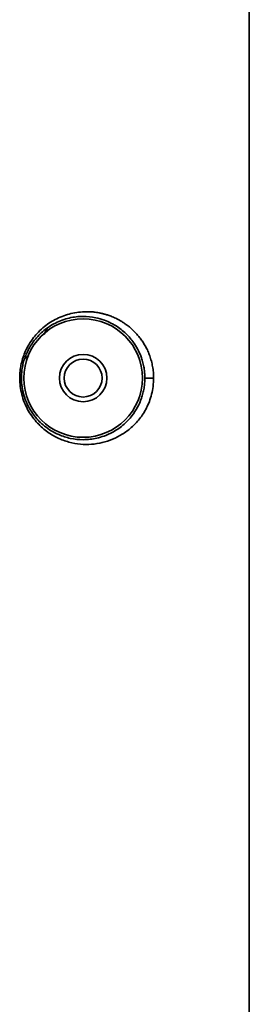
# Model space of a CAD drawing. Units: millimetres. Extents: x 0 to 840, y 0 to 594.
# Drawn here: x 468 to 477, y 323 to 365 of the extents above; entities that cross this region are included whole.
import ezdxf

# ---------------------------------------------------------------- set-up
doc = ezdxf.new("R2010")
doc.units = ezdxf.units.MM
doc.header["$LTSCALE"] = 2
doc.linetypes.add('SLD-実線', pattern=[0])

msp = doc.modelspace()

# ---------------------------------------------------------------- linework, layer by layer
at = {"color": 0, "linetype": 'SLD-実線', "lineweight": 35}
for p, q in [((477.245, 285.415), (477.245, 403.538)), ((477.245, 403.538), (477.245, 285.465)), ((468.602, 351.348), (468.735, 351.614)), ((467.801, 350.353), (467.957, 350.461)), ((467.573, 349.515), (467.646, 349.515)), ((472.845, 349.515), (473.215, 349.515))]:
    msp.add_line(p, q, dxfattribs=at)
for radius in [2.5, 1, 0.8]:
    msp.add_circle((470.245, 349.515), radius, dxfattribs=at)
for points, knots in [([(467.573, 349.515), (467.573, 349.55), (467.574, 349.637), (467.584, 349.801), (467.606, 349.969), (467.667, 350.271), (467.775, 350.586), (467.963, 350.948), (468.145, 351.216), (468.369, 351.473), (468.687, 351.763), (469.053, 351.994), (469.43, 352.153), (469.739, 352.244), (470.054, 352.299), (470.336, 352.317), (470.566, 352.312), (470.765, 352.293), (470.898, 352.271), (470.98, 352.254), (470.998, 352.25), (471.026, 352.244), (471.064, 352.235), (471.111, 352.223), (471.168, 352.208), (471.233, 352.188), (471.306, 352.165), (471.386, 352.136), (471.474, 352.102), (471.568, 352.061), (471.668, 352.014), (471.772, 351.959), (471.881, 351.895), (471.994, 351.822), (472.109, 351.739), (472.225, 351.646), (472.342, 351.542), (472.458, 351.426), (472.571, 351.298), (472.681, 351.157), (472.785, 351.004), (472.883, 350.838), (472.974, 350.656), (473.054, 350.455), (473.122, 350.237), (473.174, 350.005), (473.209, 349.762), (473.213, 349.597), (473.215, 349.515)], [0, 0, 0, 0, 0.009318, 0.023396, 0.043772, 0.054548, 0.106716, 0.134698, 0.171056, 0.202341, 0.239556, 0.308803, 0.348055, 0.38668, 0.428503, 0.47021, 0.497415, 0.520476, 0.550847, 0.552011, 0.554572, 0.558518, 0.563833, 0.570491, 0.578464, 0.587717, 0.598209, 0.609897, 0.622736, 0.636681, 0.651685, 0.667703, 0.684691, 0.702599, 0.721347, 0.740838, 0.760963, 0.7816, 0.802637, 0.823966, 0.845481, 0.867107, 0.888884, 0.910956, 0.933422, 0.955962, 0.978183, 1, 1, 1, 1]), ([(472.845, 349.515), (472.845, 349.55), (472.844, 349.621), (472.837, 349.727), (472.826, 349.834), (472.811, 349.942), (472.791, 350.05), (472.765, 350.157), (472.736, 350.265), (472.678, 350.443), (472.574, 350.688), (472.379, 351.02), (472.084, 351.377), (471.664, 351.719), (471.213, 351.945), (470.73, 352.083), (470.237, 352.135), (469.661, 352.072), (469.097, 351.873), (468.594, 351.551), (468.187, 351.138), (467.938, 350.737), (467.803, 350.416), (467.733, 350.198), (467.683, 349.974), (467.651, 349.746), (467.647, 349.592), (467.645, 349.515)], [0, 0, 0, 0, 0.009861, 0.019873, 0.030085, 0.040546, 0.051298, 0.062384, 0.07384, 0.0857, 0.12137, 0.162482, 0.225567, 0.304414, 0.393227, 0.450451, 0.530054, 0.613071, 0.695748, 0.767, 0.831971, 0.890315, 0.912817, 0.934925, 0.956748, 0.978401, 1, 1, 1, 1]), ([(467.572, 349.515), (467.572, 349.277), (467.602, 349.046), (467.719, 348.596), (467.802, 348.387), (468.011, 348), (468.133, 347.828), (468.402, 347.522), (468.548, 347.389), (468.848, 347.164), (469.005, 347.07), (469.326, 346.916), (469.487, 346.859), (469.808, 346.772), (469.968, 346.743), (470.286, 346.712), (470.445, 346.71), (470.908, 346.744), (471.203, 346.815), (471.625, 346.991), (471.763, 347.062), (472.027, 347.227), (472.154, 347.32), (472.395, 347.535), (472.51, 347.656), (472.727, 347.93), (472.826, 348.082), (473.001, 348.429), (473.076, 348.62), (473.157, 348.94), (473.178, 349.052), (473.207, 349.28), (473.215, 349.396), (473.215, 349.515)], [0, 0, 0, 0, 0.0625, 0.0625, 0.125, 0.125, 0.1875, 0.1875, 0.25, 0.25, 0.3125, 0.3125, 0.375, 0.375, 0.4375, 0.4375, 0.5, 0.5, 0.625, 0.625, 0.6875, 0.6875, 0.75, 0.75, 0.8125, 0.8125, 0.875, 0.875, 0.9375, 0.9375, 0.96875, 0.96875, 1, 1, 1, 1]), ([(467.645, 349.515), (467.646, 349.468), (467.648, 349.374), (467.659, 349.233), (467.678, 349.094), (467.705, 348.956), (467.739, 348.82), (467.78, 348.686), (467.828, 348.555), (467.946, 348.279), (468.191, 347.883), (468.552, 347.523), (468.903, 347.279), (469.268, 347.092), (469.725, 346.949), (470.268, 346.895), (470.742, 346.949), (471.158, 347.071), (471.551, 347.249), (471.949, 347.527), (472.29, 347.888), (472.535, 348.259), (472.684, 348.594), (472.768, 348.871), (472.812, 349.084), (472.84, 349.299), (472.844, 349.443), (472.845, 349.515)], [0, 0, 0, 0, 0.013199, 0.026406, 0.039648, 0.052954, 0.066351, 0.079868, 0.093529, 0.107362, 0.16912, 0.237043, 0.278668, 0.324272, 0.393339, 0.470867, 0.55641, 0.604667, 0.665881, 0.749564, 0.814937, 0.869208, 0.915524, 0.938094, 0.959484, 0.980003, 1, 1, 1, 1])]:
    msp.add_open_spline(points, degree=3, knots=knots, dxfattribs=at)

doc.saveas('drawing.dxf')
